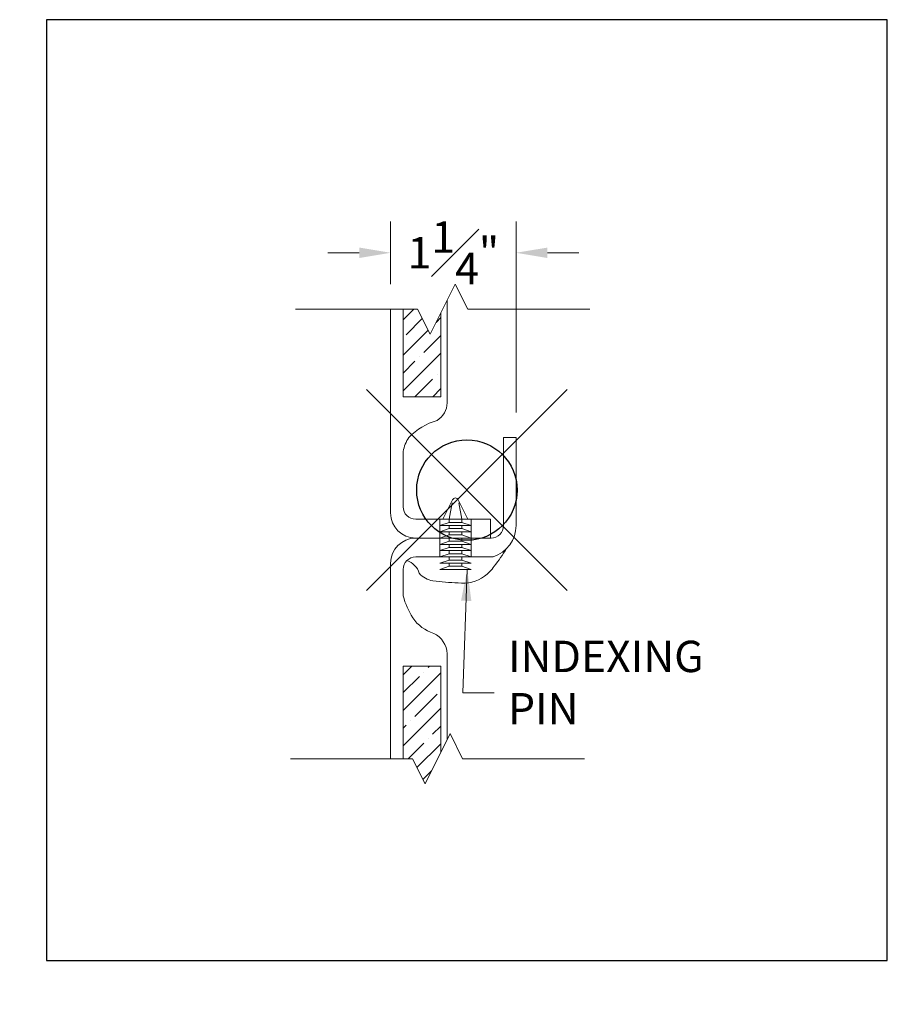
# Model space of a CAD drawing. Units: inches. Extents: x -4 to 891, y -14 to 291.
# Drawn here: x 705 to 714, y 117 to 127 of the extents above; entities that cross this region are included whole.
import ezdxf

# ---------------------------------------------------------------- set-up
doc = ezdxf.new("R2010")
doc.units = ezdxf.units.IN
doc.header["$LTSCALE"] = 0.375
doc.header["$MEASUREMENT"] = 0
doc.header["$PDMODE"] = 35
doc.header["$PDSIZE"] = -1.5
doc.linetypes.add('PHANTOM2', pattern=[1.25, 0.625, -0.125, 0.125, -0.125, 0.125, -0.125])
doc.layers.get('Defpoints').update_dxf_attribs({"lineweight": 13})
for name, color, linetype, lineweight in [('DIMENSION', 1, 'Continuous', 13), ('FRAMING', 32, 'PHANTOM2', 13), ('OBJECT', 7, 'Continuous', 13)]:
    doc.layers.add(name, color=color, linetype=linetype, lineweight=lineweight)
doc.layers.add('VPORT', color=5, linetype='Continuous', lineweight=30, plot=False)
doc.styles.add('DIM-DTL', font='arial.ttf', dxfattribs={"height": 0.3125})
doc.dimstyles.new('THRESHOLD Dimension STD', dxfattribs={"dimscale": 0, "dimtxt": 0.3125, "dimasz": 0.3125, "dimexe": 0.3125, "dimexo": 0.25, "dimgap": 0.046875, "dimtad": 0, "dimtoh": 1, "dimdec": 6, "dimrnd": 0.015625, "dimzin": 12, "dimdsep": 46, "dimlunit": 5, "dimtxsty": 'DIM-DTL', "dimcen": 0.3125, "dimclrd": 256, "dimclre": 256, "dimclrt": 256, "dimadec": 0, "dimazin": 0, "dimtfac": 1, "dimtdec": 6, "dimtofl": 0, "dimtmove": 0, "dimatfit": 1, "dimfxl": 1, "dimfrac": 1, "dimtolj": 1, "dimtzin": 0, "dimlwd": -1, "dimlwe": -1, "dimarcsym": 0})

# ---------------------------------------------------------------- blocks, each defined once
blk = doc.blocks.new('BREAKLINE')
for p, q in [((-0.125, 0.0625), (0, 0.125)), ((-0.125, 0.0625), (0.125, -0.0625)), ((0.125, -0.0625), (0, -0.125))]:
    blk.add_line(p, q)
blk = doc.blocks.new('*D38')
at = {"layer": 'Defpoints', "color": 0}
for p in [(-0.4931, 2.7991), (-0.4931, 2.2379), (0.7569, 0.9589)]:
    blk.add_point(p, dxfattribs=at)
at = {"layer": 'DIMENSION', "transparency": 16777216}
for p, q in [((-0.4931, 2.4879), (-0.4931, 3.1116)), ((0.7569, 1.2089), (0.7569, 3.1116)), ((-0.8056, 2.7991), (-1.1181, 2.7991)), ((1.0694, 2.7991), (1.3819, 2.7991))]:
    blk.add_line(p, q, dxfattribs=at)
for points in [[(-0.8056, 2.8511), (-0.8056, 2.747), (-0.4931, 2.7991)], [(1.0694, 2.8511), (1.0694, 2.747), (0.7569, 2.7991)]]:
    blk.add_solid(points, dxfattribs=at)
at = {"layer": 'DIMENSION', "transparency": 16777216, "insert": (0.1319, 2.7991), "char_height": 0.3125, "attachment_point": 5, "style": 'DIM-DTL'}
blk.add_mtext('\\A1;1{\\H1.000000x;\\S1#4;}"', dxfattribs=at)
blk = doc.blocks.new('PIN JOINT')
at = {"layer": 'FRAMING'}
h = blk.add_hatch(dxfattribs=at)
h.set_pattern_fill('ANSI35', color=256, style=0)
h.set_pattern_definition([(45, (0.14115, 0.299), (-0.176777, 0.176777), []), (45, (0.31793, 0.299), (-0.176777, 0.176777), [0.3125, -0.0625, 0, -0.0625])])
h.paths.add_polyline_path([(0.0069483, 1.3653724), (0.0069488, 2.2008546), (-0.099526, 1.987905), (-0.224526, 2.237905), (-0.3680511, 2.237905), (-0.3680511, 1.3653724)])
h.paths.add_polyline_path([(-0.3680511, -1.317429), (-0.3680511, -2.237905), (-0.275474, -2.237905), (-0.150474, -2.487905), (0.0069489, -2.1730592), (0.0069489, -1.317429)])
at = {"layer": 'Defpoints'}
for p in [(-4.1873186, 4.6831925), (4.1873186, 4.6831925), (-2.8855252, -4.5939186), (-4.1873186, -4.6831925)]:
    blk.add_point(p, dxfattribs=at)
at = {"layer": 'OBJECT'}
for p, q in [((0.0694489, 2.3258549), (0.0694489, 1.3060831)), ((-1.4388988, 2.237905), (-0.224526, 2.237905)), ((-0.4930511, 2.237905), (-0.4930511, 0.2088752)), ((-0.3680511, 1.3653724), (-0.3680511, 2.237905)), ((0.0069488, 2.2008546), (0.0069483, 1.3653724)), ((0.275474, 2.237905), (1.4898467, 2.237905)), ((-0.3680517, 1.3653724), (0.0069483, 1.3653724)), ((0.6319489, 0.0838752), (0.6319489, 0.9588752)), ((0.6319489, 0.9588752), (0.7569489, 0.9588752)), ((0.7569489, 0.9588752), (0.7569489, 0.0838752)), ((-0.3680511, 0.2713752), (-0.3680511, 0.8206319)), ((0.0275718, 0.1463752), (0.1246209, 0.3404735)), ((0.0900718, 0.1463752), (0.1193957, 0.3111177)), ((0.2775718, 0.1463752), (0.1805226, 0.3404735)), ((0.1857479, 0.3111177), (0.2150718, 0.1463752)), ((0.5025193, 0.1463752), (-0.2430511, 0.1463752)), ((-0.0036782, 0.1463752), (0.3088218, 0.1463752)), ((-0.0036782, 0.1463752), (-0.0036782, -0.2286248)), ((0.0900718, 0.1151252), (-0.0036782, 0.0838752)), ((0.0275718, 0.1463752), (0.2775718, 0.1463752)), ((0.0900718, 0.1151252), (0.0900718, 0.1463752)), ((0.0900718, 0.1151252), (0.2150718, 0.1151252)), ((0.2150718, 0.1151252), (0.2150718, 0.1463752)), ((0.2150718, 0.1151252), (0.3088218, 0.0838752)), ((0.3088218, 0.1463752), (0.3088218, -0.2286248)), ((0.5025193, -0.0411248), (0.5025193, 0.1463752)), ((-0.0036782, 0.0838752), (0.3088218, 0.0838752)), ((0.0900718, 0.0526252), (-0.0036782, 0.0213752)), ((-0.0036782, 0.0213752), (0.3088218, 0.0213752)), ((0.0900718, 0.0526252), (0.0900718, 0.0838752)), ((0.0900718, 0.0526252), (0.2150718, 0.0526252)), ((0.0900718, -0.0098748), (0.0900718, 0.0213752)), ((0.2150718, 0.0526252), (0.2150718, 0.0838752)), ((0.2150718, 0.0526252), (0.3088218, 0.0213752)), ((0.2150718, -0.0098748), (0.2150718, 0.0213752)), ((-0.2430511, -0.0411248), (0.5069489, -0.0411248)), ((0.0900718, -0.0098748), (-0.0036782, -0.0411248)), ((-0.0036782, -0.0411248), (0.3088218, -0.0411248)), ((0.0900718, -0.0723748), (-0.0036782, -0.1036248)), ((0.0900718, -0.0098748), (0.2150718, -0.0098748)), ((0.0900718, -0.0723748), (0.0900718, -0.0411248)), ((0.0900718, -0.0723748), (0.2150718, -0.0723748)), ((0.2150718, -0.0098748), (0.3088218, -0.0411248)), ((0.2150718, -0.0723748), (0.2150718, -0.0411248)), ((0.2150718, -0.0723748), (0.3088218, -0.1036248)), ((-0.0036782, -0.1036248), (0.3088218, -0.1036248)), ((0.0900718, -0.1348748), (-0.0036782, -0.1661248)), ((-0.0036782, -0.1661248), (0.3088218, -0.1661248)), ((0.0900718, -0.1348748), (0.0900718, -0.1036248)), ((0.0900718, -0.1348748), (0.2150718, -0.1348748)), ((0.0900718, -0.1973748), (0.0900718, -0.1661248)), ((0.2150718, -0.1348748), (0.2150718, -0.1036248)), ((0.2150718, -0.1348748), (0.3088218, -0.1661248)), ((0.2150718, -0.1973748), (0.2150718, -0.1661248)), ((-0.4930511, -0.2911248), (-0.4930511, -2.237905)), ((0.5275718, -0.2286248), (-0.2430511, -0.2286248)), ((-0.2224282, -0.2286248), (0.5275718, -0.2286248)), ((0.0900718, -0.1973748), (-0.0036782, -0.2286248)), ((-0.0036782, -0.2286248), (0.3088218, -0.2286248)), ((0.0900718, -0.2598748), (-0.0036782, -0.2911248)), ((-0.0036782, -0.2911248), (0.3088218, -0.2911248)), ((0.0900718, -0.1973748), (0.2150718, -0.1973748)), ((0.0900718, -0.2598748), (0.0900718, -0.2286248)), ((0.0900718, -0.2598748), (0.2150718, -0.2598748)), ((0.0900718, -0.3223748), (0.0900718, -0.2911248)), ((0.2150718, -0.1973748), (0.3088218, -0.2286248)), ((0.2150718, -0.2598748), (0.2150718, -0.2286248)), ((0.2150718, -0.2598748), (0.3088218, -0.2911248)), ((0.2150718, -0.3223748), (0.2150718, -0.2911248)), ((-0.3680511, -0.6177127), (-0.3680511, -0.3536248)), ((0.0900718, -0.3223748), (-0.0036782, -0.3536248)), ((-0.0036782, -0.3536248), (0.3088218, -0.3536248)), ((0.0900718, -0.3223748), (0.2150718, -0.3223748)), ((0.2150718, -0.3223748), (0.3088218, -0.3536248)), ((0.0694489, -1.1945081), (0.0694489, -2.0480592)), ((-0.3680511, -2.237905), (-0.3680511, -1.317429)), ((-0.3680511, -1.317429), (0.0069489, -1.317429)), ((0.0069489, -1.317429), (0.0069489, -2.1730592)), ((-1.4898467, -2.237905), (-0.275474, -2.237905)), ((0.224526, -2.237905), (1.4388988, -2.237905))]:
    blk.add_line(p, q, dxfattribs=at)
for centre, radius, start, end in [((-0.1313134, 1.3036337), 0.2007773, 299.99871811, 0.69898166), ((0.1349263, 0.5398904), 0.6127366, 105.70468008, 136.58180099), ((-0.0286302, 0.7627762), 0.3443164, 144.84396017, 170.32667685), ((0.1525718, 0.3264981), 0.03125, 26.56505118, 153.43494882), ((-0.2430511, 0.2088752), 0.25, 180, 270), ((-0.2430511, 0.2713752), 0.125, 180, 270), ((0.5069489, 0.0838752), 0.125, 270, 0), ((0.4255902, 0.0866626), 0.3313704, 287.92410621, 359.51804231), ((-0.2430511, -0.2911248), 0.25, 90, 180), ((-1.1276232, 0.972552), 2.1100956, 322.17011873, 327.99363014), ((-0.2430511, -0.3536248), 0.125, 90, 180), ((-0.3926642, -0.449912), 0.1945598, 17.57897745, 71.65829352), ((-0.0423398, -0.2556756), 0.2133757, 219.4136702, 262.10744929), ((0.1804605, -0.0705522), 0.4377029, 306.6401628, 324.99975066), ((0.1856265, 1.2668715), 1.7528835, 261.5603623, 269.78664341), ((0.238614, -0.1604899), 0.330906, 259.6387367, 307.8542613), ((0.4408251, -0.3918369), 0.8398217, 195.60220648, 211.90310349), ((0.050603, -0.6165425), 0.3900986, 214.1749663, 253.08011525), ((-0.1662399, -1.2017172), 0.2357991, 1.75198061, 64.01531836)]:
    blk.add_arc(centre, radius, start, end, dxfattribs=at)
at = {"layer": 'OBJECT', "xscale": 2, "yscale": 2, "zscale": 2, "rotation": 270}
for p in [(0.025474, 2.237905), (-0.025474, -2.237905)]:
    blk.add_blockref('BREAKLINE', p, dxfattribs=at)
at = {"layer": 'OBJECT', "insert": (0.6760557, -1.063401), "char_height": 0.3125, "width": 2.255002019, "attachment_point": 1, "style": 'DIM-DTL'}
blk.add_mtext('\\A1;INDEXING PIN', dxfattribs=at)
at = {"layer": 'DIMENSION'}
dim = blk.add_linear_dim(base=(-0.4930511, 2.799066), p1=(0.7569489, 0.9588752), p2=(-0.4930511, 2.237905), dimstyle='THRESHOLD Dimension STD', override={"dimscale": 1, "dimpost": '"'}, dxfattribs=at)
dim.commit()
dim.dimension.update_dxf_attribs({"geometry": '*D38', "text_midpoint": (0.1319489, 2.799066), "dimtype": 128})
at = {"layer": 'OBJECT', "annotation_type": 0, "has_hookline": 1, "hookline_direction": 0, "text_width": 2.0423346}
blk.add_leader([(0.2710221, -0.3536248), (0.2272422, -1.5835001), (0.5397422, -1.5835001)], dimstyle='THRESHOLD Dimension STD', override={"dimscale": 1}, dxfattribs=at)

msp = doc.modelspace()

# ---------------------------------------------------------------- linework, layer by layer
at = {"layer": 'VPORT'}
msp.add_lwpolyline([(705.391, 117.591), (713.7657, 117.591), (713.7657, 126.9574), (705.391, 126.9574)], close=True, dxfattribs=at)
at = {"layer": 'VPORT', "color": 2}
msp.add_point((709.5783, 122.2742), dxfattribs=at)

# ---------------------------------------------------------------- block references
at = {"layer": 'DIMENSION'}
msp.add_blockref('PIN JOINT', (709.3117, 121.8376), dxfattribs=at)

doc.saveas('drawing.dxf')
